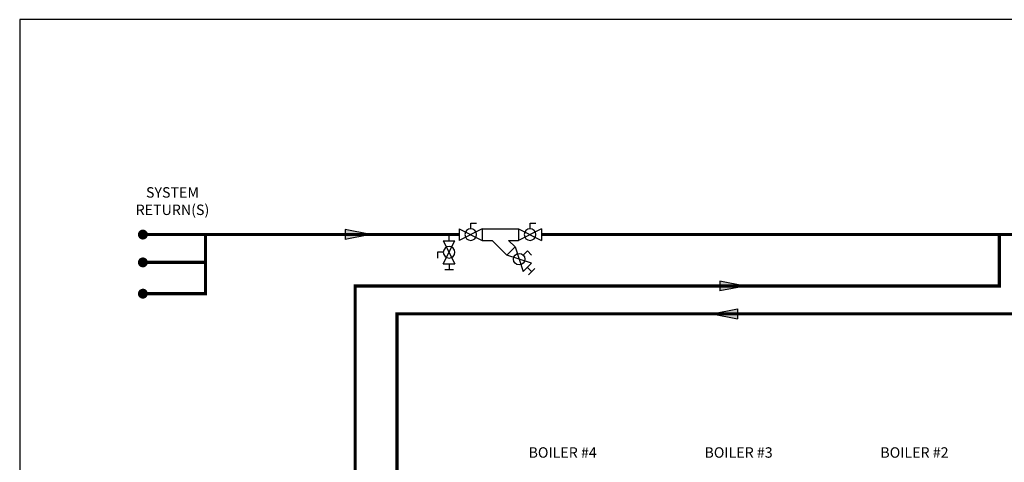
# Model space of a CAD drawing. Units: inches. Extents: x -146 to 112, y -39 to 139.
# Drawn here: x -146 to -5, y 76 to 139 of the extents above; entities that cross this region are included whole.
import ezdxf

# ---------------------------------------------------------------- set-up
doc = ezdxf.new("R2010")
doc.units = ezdxf.units.IN
doc.header["$MEASUREMENT"] = 0
doc.linetypes.add('HIDDEN2', pattern=[0.1875, 0.125, -0.0625])
doc.layers.add('Text', color=2, linetype='Continuous')
doc.styles.add('ROMANS', font='romans.shx')

# ---------------------------------------------------------------- blocks, each defined once
blk = doc.blocks.new('Ball Valve Drain')
at = {"color": 2}
for p, q in [((0.1273, 0.0416), (0.1273, 0.0832)), ((0.1273, 0.0832), (0.1689, 0.0832)), ((0.0441, 0), (0, 0)), ((0.0441, 0.0416), (0.0441, -0.0416)), ((0.0441, 0.0416), (0.2105, -0.0416)), ((0.2105, 0.0416), (0.0441, -0.0416)), ((0.2105, 0.0416), (0.2105, -0.0416)), ((0.2105, 0), (0.2546, 0)), ((0.2546, -0.0308), (0.2546, 0.0308))]:
    blk.add_line(p, q, dxfattribs=at)
blk.add_circle((0.1273, 0), 0.0416, dxfattribs=at)
blk = doc.blocks.new('Full-Port Ball Valve')
at = {"color": 2}
for p, q in [((0.0832, 0.0832), (0.0416, 0.0832)), ((0.0832, 0.0416), (0.0832, 0.0832)), ((0, 0.0416), (0, -0.0416)), ((0, 0.0416), (0.1665, -0.0416)), ((0.1665, 0.0416), (0, -0.0416)), ((0.1665, 0.0416), (0.1665, -0.0416))]:
    blk.add_line(p, q, dxfattribs=at)
blk.add_circle((0.0832, 0), 0.0416, dxfattribs=at)
blk = doc.blocks.new('Flow')
at = {"color": 2}
for p, q in [((0, 0), (0.1813, 0.0356)), ((0, 0), (0.1813, -0.0356)), ((0.1813, -0.0356), (0.1813, 0.0356))]:
    blk.add_line(p, q, dxfattribs=at)
blk.add_solid([(0, 0), (0.1813, 0.0356), (0.1813, -0.0356)], dxfattribs=at)

msp = doc.modelspace()

# ---------------------------------------------------------------- linework, layer by layer
at = {"color": 2}
for p, q in [((-79.93, 109.12), (-74.72, 109.12)), ((-79.93, 107.46), (-78.51, 107.46)), ((-76.39, 105.34), (-78.51, 107.46)), ((-75.21, 106.52), (-76.39, 105.34)), ((-76.15, 107.46), (-74.72, 107.46)), ((-75.21, 106.52), (-76.15, 107.46)), ((-75.21, 106.52), (-74.03, 102.98)), ((-72.86, 104.16), (-76.39, 105.34)), ((-74.03, 105.34), (-73.44, 105.93)), ((-73.44, 105.93), (-72.86, 105.34)), ((-72.86, 104.16), (-74.03, 102.98)), ((-73.44, 103.57), (-72.82, 102.95)), ((-73.26, 102.51), (-72.39, 103.39))]:
    msp.add_line(p, q, dxfattribs=at)
at = {"const_width": 0.714}
for points in [[(-129.09, 108.29, 1), (-128.38, 108.29, 1)], [(-129.09, 104.29, 1), (-128.38, 104.29, 1)], [(-129.09, 99.79, 1), (-128.38, 99.79, 1)]]:
    msp.add_lwpolyline(points, format="xyb", close=True, dxfattribs=at)
at = {"const_width": 0.45}
for points in [[(-128.73, 108.29), (-83.26, 108.29)], [(-98.2, 35), (-98.2, 100.89), (-5.58, 100.89), (-5.58, 108.29)], [(-71.39, 108.29), (53.28, 108.29)], [(-92.2, 57.48), (-92.2, 96.89), (5.42, 96.89)]]:
    msp.add_lwpolyline(points, dxfattribs=at)
at = {"linetype": 'HIDDEN2', "const_width": 0.45}
for points in [[(-119.73, 108.29), (-119.73, 99.79), (-128.73, 99.79)], [(-128.73, 104.29), (-119.73, 104.29)]]:
    msp.add_lwpolyline(points, dxfattribs=at)
at = {"color": 2}
msp.add_circle((-74.62, 104.75), 0.832, dxfattribs=at)
at = {"layer": 'Defpoints'}
msp.add_lwpolyline([(-146.45, -39.32), (111.55, -39.32), (111.55, 139.2), (-146.45, 139.2)], close=True, dxfattribs=at)

# ---------------------------------------------------------------- block references
at = {"xscale": -20, "yscale": 20, "zscale": 20}
for p in [(-79.93, 108.29), (-71.39, 108.29)]:
    msp.add_blockref('Full-Port Ball Valve', p, dxfattribs=at)
at = {"yscale": 20, "zscale": 20}
for name, p, xscale, rotation in [('Flow', (-96.02, 108.29), 20, 180), ('Ball Valve Drain', (-84.7, 108.29), -20, 89.99998999999997), ('Flow', (-42.14, 100.89), 20, 180), ('Flow', (-46.87, 96.89), -20, 180)]:
    msp.add_blockref(name, p, dxfattribs=dict(at, xscale=xscale, rotation=rotation))

# ---------------------------------------------------------------- texts
at = {"layer": 'Text', "insert": (-124.48, 112.91), "char_height": 1.5, "width": 14.0906, "attachment_point": 5, "rotation": 360, "style": 'ROMANS'}
msp.add_mtext('SYSTEM RETURN(S)', dxfattribs=at)
at = {"layer": 'Text', "char_height": 1.5, "width": 9.9004, "attachment_point": 5, "style": 'ROMANS'}
for s, insert in [('\\pxqc;BOILER #4', (-68.37, 76.95)), ('\\pxqc;BOILER #3', (-43.07, 76.95)), ('\\pxqc;BOILER #2', (-17.78, 76.95))]:
    msp.add_mtext(s, dxfattribs=dict(at, insert=insert))

doc.saveas('drawing.dxf')
